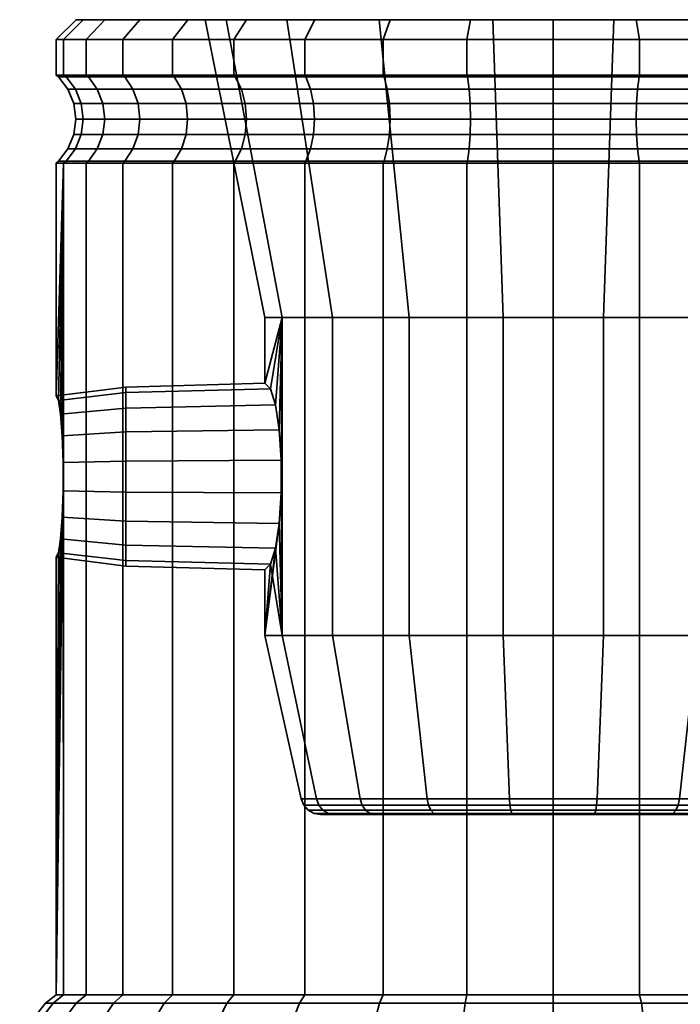
# Model space of a CAD drawing. Units: millimetres. Extents: x -300 to 300, y 53 to 653.
# Drawn here: x 148 to 181, y 603 to 653 of the extents above; entities that cross this region are included whole.
import ezdxf

# ---------------------------------------------------------------- set-up
doc = ezdxf.new("R2010")
doc.units = ezdxf.units.MM
doc.layers.add('kedersystem', color=4, linetype='Continuous', lineweight=35)

msp = doc.modelspace()

# ---------------------------------------------------------------- meshes
at = {"layer": 'kedersystem'}
mesh = msp.add_polyface(dxfattribs=at)
corners = [(150, 650.061), (150, 651.846), (150.38, 651.846, -4.341), (150.38, 650.061, -4.341), (150.38, 650.061, 4.341), (150.38, 651.846, 4.341), (151.508, 651.846, -8.551), (151.508, 650.061, -8.551), (153.349, 651.846, -12.5), (153.349, 650.061, -12.5), (153.349, 650.061, 12.5), (153.349, 651.846, 12.5), (151.508, 651.846, 8.551), (151.508, 650.061, 8.551), (150.499, 649.968, -4.32), (150.121, 649.968), (151.622, 649.968, -8.509), (153.454, 649.968, -12.439), (151.622, 649.968, 8.509), (153.454, 649.968, 12.439), (150.499, 649.968, 4.32), (154.219, 652.846, 11.998), (152.451, 652.846, 8.207), (151.368, 652.846, 4.167), (151.004, 652.846), (151.368, 652.846, -4.167), (152.451, 652.846, -8.207), (154.219, 652.846, -11.998), (150.969, 649.346, -4.237), (150.598, 649.346), (151.264, 648.623, -4.185), (150.898, 648.623), (151.365, 647.846, -4.168), (151, 647.846), (151.264, 647.07, -4.185), (150.898, 647.07), (150.969, 646.346, -4.237), (150.598, 646.346), (152.07, 649.346, -8.346), (152.351, 648.623, -8.243), (152.447, 647.846, -8.208), (152.351, 647.07, -8.243), (152.07, 646.346, -8.346), (153.867, 649.346, -12.201), (154.127, 648.623, -12.051), (153.867, 646.346, -12.201), (153.454, 645.725, -12.439), (151.622, 645.725, -8.509), (152.07, 649.346, 8.346), (153.867, 649.346, 12.201), (152.351, 648.623, 8.243), (154.127, 648.623, 12.051), (153.867, 646.346, 12.201), (152.07, 646.346, 8.346), (151.622, 645.725, 8.509), (153.454, 645.725, 12.439), (150.969, 649.346, 4.237), (151.264, 648.623, 4.185), (151.365, 647.846, 4.168), (152.447, 647.846, 8.208), (151.264, 647.07, 4.185), (152.351, 647.07, 8.243), (150.969, 646.346, 4.237), (150.499, 645.725, 4.32), (150.121, 645.725)]
mesh.append_faces([[corners[k] for k in face] for face in [(0, 1, 2, 3), (4, 5, 1, 0), (3, 2, 6, 7), (7, 6, 8, 9), (10, 11, 12, 13), (13, 12, 5, 4), (3, 14, 15, 0), (7, 16, 14, 3), (9, 17, 16, 7), (13, 18, 19, 10), (4, 20, 18, 13), (0, 15, 20, 4), (21, 22, 12, 11), (22, 23, 5, 12), (23, 24, 1, 5), (24, 25, 2, 1), (25, 26, 6, 2), (26, 27, 8, 6), (15, 14, 28, 29), (29, 28, 30, 31), (31, 30, 32, 33), (33, 32, 34, 35), (35, 34, 36, 37), (14, 16, 38, 28), (28, 38, 39, 30), (30, 39, 40, 32), (32, 40, 41, 34), (34, 41, 42, 36), (16, 17, 43, 38), (38, 43, 44, 39), (42, 45, 46, 47), (19, 18, 48, 49), (49, 48, 50, 51), (52, 53, 54, 55), (18, 20, 56, 48), (48, 56, 57, 50), (50, 57, 58, 59), (59, 58, 60, 61), (61, 60, 62, 53), (53, 62, 63, 54), (20, 15, 29, 56), (56, 29, 31, 57), (57, 31, 33, 58), (58, 33, 35, 60), (60, 35, 37, 62), (62, 37, 64, 63)]])
mesh = msp.add_polyface(dxfattribs=at)
corners = [(153.349, 650.061, -12.5), (153.349, 651.846, -12.5), (155.849, 651.846, -16.07), (155.849, 650.061, -16.07), (158.93, 651.846, -19.151), (158.93, 650.061, -19.151), (158.93, 650.061, 19.151), (158.93, 651.846, 19.151), (155.849, 651.846, 16.07), (155.849, 650.061, 16.07), (153.349, 651.846, 12.5), (153.349, 650.061, 12.5), (155.942, 649.968, -15.992), (153.454, 649.968, -12.439), (159.008, 649.968, -19.058), (155.942, 649.968, 15.992), (159.008, 649.968, 19.058), (153.454, 649.968, 12.439), (151.368, 652.846, -4.167), (151.004, 652.846), (157.504, 652.846), (151.368, 652.846, 4.167), (158.559, 652.846, 5.984), (152.451, 652.846, 8.207), (161.597, 652.846, 11.246), (154.219, 652.846, 11.998), (161.597, 652.846, -11.246), (154.219, 652.846, -11.998), (152.451, 652.846, -8.207), (158.559, 652.846, -5.984), (159.576, 652.846, 18.382), (156.618, 652.846, 15.424), (156.618, 652.846, -15.424), (159.576, 652.846, -18.382), (152.351, 648.623, -8.243), (154.127, 648.623, -12.051), (154.215, 647.846, -12), (152.447, 647.846, -8.208), (154.127, 647.07, -12.051), (152.351, 647.07, -8.243), (153.867, 646.346, -12.201), (152.07, 646.346, -8.346), (156.307, 649.346, -15.685), (153.867, 649.346, -12.201), (156.537, 648.623, -15.493), (156.615, 647.846, -15.427), (156.537, 647.07, -15.493), (156.307, 646.346, -15.685), (159.315, 649.346, -18.693), (159.507, 648.623, -18.463), (159.315, 646.346, -18.693), (159.008, 645.725, -19.058), (155.942, 645.725, -15.992), (156.307, 649.346, 15.685), (159.315, 649.346, 18.693), (156.537, 648.623, 15.493), (159.507, 648.623, 18.463), (159.507, 647.07, 18.463), (156.537, 647.07, 15.493), (156.307, 646.346, 15.685), (159.315, 646.346, 18.693), (155.942, 645.725, 15.992), (159.008, 645.725, 19.058), (153.867, 649.346, 12.201), (154.127, 648.623, 12.051), (154.215, 647.846, 12), (156.615, 647.846, 15.427), (154.127, 647.07, 12.051), (153.867, 646.346, 12.201), (153.454, 645.725, 12.439), (152.351, 648.623, 8.243), (152.447, 647.846, 8.208), (152.351, 647.07, 8.243), (152.07, 646.346, 8.346)]
mesh.append_faces([[corners[k] for k in face] for face in [(0, 1, 2, 3), (3, 2, 4, 5), (6, 7, 8, 9), (9, 8, 10, 11), (3, 12, 13, 0), (5, 14, 12, 3), (9, 15, 16, 6), (11, 17, 15, 9), (30, 31, 8, 7), (31, 25, 10, 8), (27, 32, 2, 1), (32, 33, 4, 2), (34, 35, 36, 37), (37, 36, 38, 39), (39, 38, 40, 41), (13, 12, 42, 43), (43, 42, 44, 35), (35, 44, 45, 36), (36, 45, 46, 38), (38, 46, 47, 40), (12, 14, 48, 42), (42, 48, 49, 44), (47, 50, 51, 52), (16, 15, 53, 54), (54, 53, 55, 56), (57, 58, 59, 60), (60, 59, 61, 62), (15, 17, 63, 53), (53, 63, 64, 55), (55, 64, 65, 66), (66, 65, 67, 58), (58, 67, 68, 59), (59, 68, 69, 61), (64, 70, 71, 65), (65, 71, 72, 67), (67, 72, 73, 68)]])
mesh.append_faces([[corners[k] for k in face] for face in [(20, 21, 22), (22, 23, 24), (26, 28, 29), (29, 18, 20)]], dxfattribs={"vtx0": -1, "vtx1": -1})
mesh.append_faces([[corners[k] for k in face] for face in [(20, 19, 21), (22, 21, 23), (24, 23, 25), (26, 27, 28), (29, 28, 18)]], dxfattribs={"vtx0": -1, "vtx2": -1})
mesh.append_faces([[corners[k] for k in face] for face in [(18, 19, 20)]], dxfattribs={"vtx1": -1, "vtx2": -1})
mesh = msp.add_polyface(dxfattribs=at)
corners = [(155.942, 645.725, -15.992), (159.008, 645.725, -19.058), (158.93, 645.632, -19.151), (155.849, 645.632, -16.07), (162.561, 645.725, -21.546), (162.5, 645.632, -21.651), (166.491, 645.725, -23.378), (166.449, 645.632, -23.492), (170.68, 645.725, -24.501), (170.659, 645.632, -24.62), (175, 645.725, -24.879), (175, 645.632, -25), (175, 645.725, 24.879), (170.68, 645.725, 24.501), (170.659, 645.632, 24.62), (175, 645.632, 25), (166.491, 645.725, 23.378), (166.449, 645.632, 23.492), (162.561, 645.725, 21.546), (162.5, 645.632, 21.651), (159.008, 645.725, 19.058), (158.93, 645.632, 19.151), (155.942, 645.725, 15.992), (155.849, 645.632, 16.07), (161.318, 629.048, -4.642), (153.5, 629.085, -4.432), (153.5, 627.616, -3.897), (161.219, 627.511, -4.079), (161.318, 630.685, -4.642), (153.5, 630.648, -4.432), (161.219, 632.222, -4.079), (153.5, 632.116, -3.897), (161.318, 630.685, 4.642), (153.5, 630.648, 4.432), (153.5, 632.116, 3.897), (161.219, 632.222, 4.079), (161.318, 629.048, 4.642), (153.5, 629.085, 4.432), (161.374, 637.866, -4.959), (160.5, 637.866), (160.5, 634.557), (160.783, 634.282, -1.607), (161.033, 633.471, -3.025), (161.374, 621.866, -4.959), (161.374, 621.866, 4.959), (161.374, 637.866, 4.959), (161.033, 633.471, 3.025), (160.783, 634.282, 1.607), (158.559, 652.846, -5.984), (157.504, 652.846), (163.892, 637.866, -9.32), (161.597, 652.846, -11.246), (167.75, 637.866, -12.557), (166.252, 652.846, -15.152), (172.482, 637.866, -14.28), (171.962, 652.846, -17.23), (177.518, 637.866, 14.28), (172.482, 637.866, 14.28), (171.962, 652.846, 17.23), (178.038, 652.846, 17.23), (167.75, 637.866, 12.557), (166.252, 652.846, 15.152), (163.892, 637.866, 9.32), (161.597, 652.846, 11.246), (158.559, 652.846, 5.984), (163.892, 621.866, -9.32), (167.75, 621.866, -12.557), (172.482, 621.866, -14.28), (177.518, 621.866, 14.28), (172.482, 621.866, 14.28), (167.75, 621.866, 12.557), (163.892, 621.866, 9.32), (159.315, 646.346, -18.693), (162.799, 646.346, -21.133), (166.654, 646.346, -22.93)]
mesh.append_faces([[corners[k] for k in face] for face in [(0, 1, 2, 3), (1, 4, 5, 2), (4, 6, 7, 5), (6, 8, 9, 7), (8, 10, 11, 9), (12, 13, 14, 15), (13, 16, 17, 14), (16, 18, 19, 17), (18, 20, 21, 19), (20, 22, 23, 21), (24, 25, 26, 27), (28, 29, 25, 24), (30, 31, 29, 28), (32, 33, 34, 35), (36, 37, 33, 32), (39, 38, 48, 49), (38, 50, 51, 48), (50, 52, 53, 51), (52, 54, 55, 53), (56, 57, 58, 59), (57, 60, 61, 58), (60, 62, 63, 61), (62, 45, 64, 63), (45, 39, 49, 64), (43, 65, 50, 38), (65, 66, 52, 50), (66, 67, 54, 52), (68, 69, 57, 56), (69, 70, 60, 57), (70, 71, 62, 60), (71, 44, 45, 62), (72, 73, 4, 1), (73, 74, 6, 4)]])
mesh.append_faces([[corners[k] for k in face] for face in [(45, 40, 39)]], dxfattribs={"vtx0": -1})
mesh.append_faces([[corners[k] for k in face] for face in [(38, 24, 43), (44, 32, 45)]], dxfattribs={"vtx0": -1, "vtx1": -1})
mesh.append_faces([[corners[k] for k in face] for face in [(38, 40, 41), (38, 41, 42), (38, 42, 30), (38, 30, 28), (38, 28, 24), (44, 36, 32), (45, 32, 35), (45, 35, 46), (45, 46, 47), (45, 47, 40)]], dxfattribs={"vtx0": -1, "vtx2": -1})
mesh.append_faces([[corners[k] for k in face] for face in [(38, 39, 40)]], dxfattribs={"vtx2": -1})
mesh = msp.add_polyface(dxfattribs=at)
corners = [(158.93, 650.061, -19.151), (158.93, 651.846, -19.151), (162.5, 651.846, -21.651), (162.5, 650.061, -21.651), (166.449, 651.846, -23.492), (166.449, 650.061, -23.492), (166.449, 650.061, 23.492), (166.449, 651.846, 23.492), (162.5, 651.846, 21.651), (162.5, 650.061, 21.651), (158.93, 651.846, 19.151), (158.93, 650.061, 19.151), (162.561, 649.968, -21.546), (159.008, 649.968, -19.058), (166.491, 649.968, -23.378), (162.561, 649.968, 21.546), (166.491, 649.968, 23.378), (159.008, 649.968, 19.058), (161.597, 652.846, 11.246), (154.219, 652.846, 11.998), (166.252, 652.846, 15.152), (156.618, 652.846, 15.424), (171.962, 652.846, 17.23), (159.576, 652.846, 18.382), (166.252, 652.846, -15.152), (156.618, 652.846, -15.424), (154.219, 652.846, -11.998), (161.597, 652.846, -11.246), (171.962, 652.846, -17.23), (159.576, 652.846, -18.382), (166.793, 652.846, 22.549), (163.002, 652.846, 20.781), (163.002, 652.846, -20.781), (166.793, 652.846, -22.549), (156.537, 648.623, -15.493), (159.507, 648.623, -18.463), (159.573, 647.846, -18.385), (156.615, 647.846, -15.427), (159.507, 647.07, -18.463), (156.537, 647.07, -15.493), (159.315, 646.346, -18.693), (156.307, 646.346, -15.685), (162.799, 649.346, -21.133), (159.315, 649.346, -18.693), (162.949, 648.623, -20.873), (163, 647.846, -20.785), (162.949, 647.07, -20.873), (162.799, 646.346, -21.133), (166.654, 649.346, -22.93), (166.757, 648.623, -22.649), (166.792, 647.846, -22.553), (166.757, 647.07, -22.649), (166.654, 646.346, -22.93), (162.799, 649.346, 21.133), (166.654, 649.346, 22.93), (162.949, 648.623, 20.873), (166.757, 648.623, 22.649), (163, 647.846, 20.785), (166.792, 647.846, 22.553), (162.949, 647.07, 20.873), (166.757, 647.07, 22.649), (162.799, 646.346, 21.133), (166.654, 646.346, 22.93), (162.561, 645.725, 21.546), (166.491, 645.725, 23.378), (159.315, 649.346, 18.693), (159.507, 648.623, 18.463), (159.573, 647.846, 18.385), (159.507, 647.07, 18.463), (159.315, 646.346, 18.693), (159.008, 645.725, 19.058), (156.537, 648.623, 15.493), (156.615, 647.846, 15.427), (156.537, 647.07, 15.493)]
mesh.append_faces([[corners[k] for k in face] for face in [(0, 1, 2, 3), (3, 2, 4, 5), (6, 7, 8, 9), (9, 8, 10, 11), (3, 12, 13, 0), (5, 14, 12, 3), (9, 15, 16, 6), (11, 17, 15, 9), (30, 31, 8, 7), (31, 23, 10, 8), (29, 32, 2, 1), (32, 33, 4, 2), (34, 35, 36, 37), (37, 36, 38, 39), (39, 38, 40, 41), (13, 12, 42, 43), (43, 42, 44, 35), (35, 44, 45, 36), (36, 45, 46, 38), (38, 46, 47, 40), (12, 14, 48, 42), (42, 48, 49, 44), (44, 49, 50, 45), (45, 50, 51, 46), (46, 51, 52, 47), (16, 15, 53, 54), (54, 53, 55, 56), (56, 55, 57, 58), (58, 57, 59, 60), (60, 59, 61, 62), (62, 61, 63, 64), (15, 17, 65, 53), (53, 65, 66, 55), (55, 66, 67, 57), (57, 67, 68, 59), (59, 68, 69, 61), (61, 69, 70, 63), (66, 71, 72, 67), (67, 72, 73, 68)]])
mesh.append_faces([[corners[k] for k in face] for face in [(18, 19, 20), (20, 21, 22), (24, 26, 27)]], dxfattribs={"vtx0": -1, "vtx1": -1})
mesh.append_faces([[corners[k] for k in face] for face in [(20, 19, 21), (22, 21, 23), (24, 25, 26), (28, 29, 25)]], dxfattribs={"vtx0": -1, "vtx2": -1})
mesh = msp.add_polyface(dxfattribs=at)
corners = [(166.449, 650.061, -23.492), (166.449, 651.846, -23.492), (170.659, 651.846, -24.62), (170.659, 650.061, -24.62), (175, 651.846, -25), (175, 650.061, -25), (175, 650.061, 25), (175, 651.846, 25), (170.659, 651.846, 24.62), (170.659, 650.061, 24.62), (166.449, 651.846, 23.492), (166.449, 650.061, 23.492), (170.68, 649.968, -24.501), (166.491, 649.968, -23.378), (175, 649.968, -24.879), (170.68, 649.968, 24.501), (175, 649.968, 24.879), (166.491, 649.968, 23.378), (175, 652.846, 23.996), (179.167, 652.846, 23.632), (170.833, 652.846, 23.632), (183.207, 652.846, 22.549), (166.793, 652.846, 22.549), (186.998, 652.846, 20.781), (163.002, 652.846, 20.781), (190.424, 652.846, 18.382), (159.576, 652.846, 18.382), (178.038, 652.846, 17.23), (171.962, 652.846, 17.23), (159.576, 652.846, -18.382), (171.962, 652.846, -17.23), (190.424, 652.846, -18.382), (156.618, 652.846, -15.424), (166.252, 652.846, -15.152), (175, 652.846, -23.996), (170.833, 652.846, -23.632), (179.167, 652.846, -23.632), (166.793, 652.846, -22.549), (183.207, 652.846, -22.549), (163.002, 652.846, -20.781), (186.998, 652.846, -20.781), (170.763, 649.346, -24.031), (166.654, 649.346, -22.93), (170.815, 648.623, -23.736), (166.757, 648.623, -22.649), (170.832, 647.846, -23.635), (166.792, 647.846, -22.553), (170.815, 647.07, -23.736), (166.757, 647.07, -22.649), (170.763, 646.346, -24.031), (166.654, 646.346, -22.93), (170.68, 645.725, -24.501), (166.491, 645.725, -23.378), (175, 649.346, -24.402), (175, 648.623, -24.102), (175, 647.846, -24), (175, 647.07, -24.102), (175, 646.346, -24.402), (175, 645.725, -24.879), (170.763, 649.346, 24.031), (175, 649.346, 24.402), (170.815, 648.623, 23.736), (175, 648.623, 24.102), (170.832, 647.846, 23.635), (175, 647.846, 24), (170.815, 647.07, 23.736), (175, 647.07, 24.102), (170.763, 646.346, 24.031), (175, 646.346, 24.402), (170.68, 645.725, 24.501), (175, 645.725, 24.879), (166.654, 649.346, 22.93), (166.757, 648.623, 22.649), (166.792, 647.846, 22.553), (166.757, 647.07, 22.649), (166.654, 646.346, 22.93), (166.491, 645.725, 23.378)]
mesh.append_faces([[corners[k] for k in face] for face in [(0, 1, 2, 3), (3, 2, 4, 5), (6, 7, 8, 9), (9, 8, 10, 11), (3, 12, 13, 0), (5, 14, 12, 3), (9, 15, 16, 6), (11, 17, 15, 9), (18, 20, 8, 7), (20, 22, 10, 8), (37, 35, 2, 1), (35, 34, 4, 2), (13, 12, 41, 42), (42, 41, 43, 44), (44, 43, 45, 46), (46, 45, 47, 48), (48, 47, 49, 50), (50, 49, 51, 52), (12, 14, 53, 41), (41, 53, 54, 43), (43, 54, 55, 45), (45, 55, 56, 47), (47, 56, 57, 49), (49, 57, 58, 51), (16, 15, 59, 60), (60, 59, 61, 62), (62, 61, 63, 64), (64, 63, 65, 66), (66, 65, 67, 68), (68, 67, 69, 70), (15, 17, 71, 59), (59, 71, 72, 61), (61, 72, 73, 63), (63, 73, 74, 65), (65, 74, 75, 67), (67, 75, 76, 69)]])
mesh.append_faces([[corners[k] for k in face] for face in [(20, 21, 22), (22, 23, 24), (24, 25, 26), (30, 32, 33)]], dxfattribs={"vtx0": -1, "vtx1": -1})
mesh.append_faces([[corners[k] for k in face] for face in [(29, 30, 31)]], dxfattribs={"vtx0": -1, "vtx1": -1, "vtx2": -1})
mesh.append_faces([[corners[k] for k in face] for face in [(26, 27, 28), (36, 35, 37), (38, 37, 39), (40, 39, 29)]], dxfattribs={"vtx0": -1, "vtx2": -1})
mesh.append_faces([[corners[k] for k in face] for face in [(18, 19, 20), (34, 35, 36)]], dxfattribs={"vtx1": -1})
mesh = msp.add_polyface(dxfattribs=at)
corners = [(175, 650.061, -25), (175, 651.846, -25), (179.341, 651.846, -24.62), (179.341, 650.061, -24.62), (183.551, 651.846, -23.492), (183.551, 650.061, -23.492), (183.551, 650.061, 23.492), (183.551, 651.846, 23.492), (179.341, 651.846, 24.62), (179.341, 650.061, 24.62), (175, 651.846, 25), (175, 650.061, 25), (179.32, 649.968, -24.501), (175, 649.968, -24.879), (183.509, 649.968, -23.378), (179.32, 649.968, 24.501), (183.509, 649.968, 23.378), (175, 649.968, 24.879), (170.833, 652.846, 23.632), (179.167, 652.846, 23.632), (183.207, 652.846, 22.549), (166.793, 652.846, 22.549), (186.998, 652.846, 20.781), (163.002, 652.846, 20.781), (190.424, 652.846, 18.382), (159.576, 652.846, 18.382), (178.038, 652.846, 17.23), (193.382, 652.846, 15.424), (183.748, 652.846, 15.152), (190.424, 652.846, -18.382), (171.962, 652.846, -17.23), (178.038, 652.846, -17.23), (193.382, 652.846, -15.424), (183.748, 652.846, -15.152), (179.167, 652.846, -23.632), (166.793, 652.846, -22.549), (183.207, 652.846, -22.549), (163.002, 652.846, -20.781), (186.998, 652.846, -20.781), (159.576, 652.846, -18.382), (175, 652.846, 23.996), (175, 652.846, -23.996), (179.237, 649.346, -24.031), (175, 649.346, -24.402), (179.185, 648.623, -23.736), (175, 648.623, -24.102), (179.168, 647.846, -23.635), (175, 647.846, -24), (179.185, 647.07, -23.736), (175, 647.07, -24.102), (179.237, 646.346, -24.031), (175, 646.346, -24.402), (183.346, 649.346, -22.93), (183.243, 648.623, -22.649), (183.208, 647.846, -22.553), (183.243, 647.07, -22.649), (183.346, 646.346, -22.93), (187.051, 648.623, 20.873), (183.243, 648.623, 22.649), (183.208, 647.846, 22.553), (187, 647.846, 20.785), (183.243, 647.07, 22.649), (187.051, 647.07, 20.873), (179.237, 649.346, 24.031), (183.346, 649.346, 22.93), (179.185, 648.623, 23.736), (179.168, 647.846, 23.635), (179.185, 647.07, 23.736), (179.237, 646.346, 24.031), (183.346, 646.346, 22.93), (179.32, 645.725, 24.501), (183.509, 645.725, 23.378), (175, 649.346, 24.402), (175, 648.623, 24.102), (175, 647.846, 24), (175, 647.07, 24.102), (175, 646.346, 24.402), (175, 645.725, 24.879)]
mesh.append_faces([[corners[k] for k in face] for face in [(0, 1, 2, 3), (3, 2, 4, 5), (6, 7, 8, 9), (9, 8, 10, 11), (3, 12, 13, 0), (5, 14, 12, 3), (9, 15, 16, 6), (11, 17, 15, 9), (20, 19, 8, 7), (19, 40, 10, 8), (41, 34, 2, 1), (34, 36, 4, 2), (13, 12, 42, 43), (43, 42, 44, 45), (45, 44, 46, 47), (47, 46, 48, 49), (49, 48, 50, 51), (12, 14, 52, 42), (42, 52, 53, 44), (44, 53, 54, 46), (46, 54, 55, 48), (48, 55, 56, 50), (57, 58, 59, 60), (60, 59, 61, 62), (16, 15, 63, 64), (64, 63, 65, 58), (58, 65, 66, 59), (59, 66, 67, 61), (61, 67, 68, 69), (69, 68, 70, 71), (15, 17, 72, 63), (63, 72, 73, 65), (65, 73, 74, 66), (66, 74, 75, 67), (67, 75, 76, 68), (68, 76, 77, 70)]])
mesh.append_faces([[corners[k] for k in face] for face in [(34, 35, 36), (36, 37, 38), (38, 39, 29)]], dxfattribs={"vtx0": -1, "vtx1": -1})
mesh.append_faces([[corners[k] for k in face] for face in [(25, 24, 26)]], dxfattribs={"vtx0": -1, "vtx1": -1, "vtx2": -1})
mesh.append_faces([[corners[k] for k in face] for face in [(18, 19, 20), (21, 20, 22), (23, 22, 24), (27, 28, 26), (29, 30, 31), (32, 31, 33)]], dxfattribs={"vtx0": -1, "vtx2": -1})
mesh = msp.add_polyface(dxfattribs=at)
corners = [(175, 645.725, -24.879), (179.32, 645.725, -24.501), (179.341, 645.632, -24.62), (175, 645.632, -25), (183.509, 645.725, -23.378), (183.551, 645.632, -23.492), (187.439, 645.725, -21.546), (187.5, 645.632, -21.651), (190.992, 645.725, -19.058), (191.07, 645.632, -19.151), (190.992, 645.725, 19.058), (187.439, 645.725, 21.546), (187.5, 645.632, 21.651), (191.07, 645.632, 19.151), (183.509, 645.725, 23.378), (183.551, 645.632, 23.492), (179.32, 645.725, 24.501), (179.341, 645.632, 24.62), (175, 645.725, 24.879), (175, 645.632, 25), (186.108, 621.866, -9.32), (188.389, 630.813, -5.369), (188.626, 631.956, -4.959), (188.626, 637.866, -4.959), (186.108, 637.866, -9.32), (188.666, 632.596, -4.728), (188.881, 634.053, -3.513), (189.17, 635.009, -1.872), (189.5, 635.348), (189.5, 637.866), (188.626, 637.866, 4.959), (189.17, 635.009, 1.872), (188.881, 634.053, 3.513), (188.666, 632.596, 4.728), (188.626, 631.956, 4.959), (186.108, 637.866, 9.32), (188.389, 630.813, 5.369), (188.389, 628.92, 5.369), (188.626, 627.776, 4.959), (186.108, 621.866, 9.32), (199.267, 628.868, -5.661), (188.389, 628.92, -5.369), (188.626, 627.776, -4.959), (199.267, 630.864, 5.661), (199.448, 626.99, 4.982), (172.482, 637.866, -14.28), (177.518, 637.866, -14.28), (178.038, 652.846, -17.23), (171.962, 652.846, -17.23), (182.25, 637.866, -12.557), (183.748, 652.846, -15.152), (188.403, 652.846, -11.246), (191.441, 652.846, -5.984), (192.496, 652.846), (191.441, 652.846, 5.984), (188.403, 652.846, 11.246), (182.25, 637.866, 12.557), (183.748, 652.846, 15.152), (177.518, 637.866, 14.28), (178.038, 652.846, 17.23), (172.482, 621.866, -14.28), (177.518, 621.866, -14.28), (182.25, 621.866, -12.557), (182.25, 621.866, 12.557), (177.518, 621.866, 14.28), (175, 646.346, -24.402), (179.237, 646.346, -24.031), (183.346, 646.346, -22.93), (187.201, 646.346, -21.133), (190.685, 646.346, -18.693)]
mesh.append_faces([[corners[k] for k in face] for face in [(0, 1, 2, 3), (1, 4, 5, 2), (4, 6, 7, 5), (6, 8, 9, 7), (10, 11, 12, 13), (11, 14, 15, 12), (14, 16, 17, 15), (16, 18, 19, 17), (45, 46, 47, 48), (46, 49, 50, 47), (49, 24, 51, 50), (24, 23, 52, 51), (23, 29, 53, 52), (29, 30, 54, 53), (30, 35, 55, 54), (35, 56, 57, 55), (56, 58, 59, 57), (60, 61, 46, 45), (61, 62, 49, 46), (62, 20, 24, 49), (39, 63, 56, 35), (63, 64, 58, 56), (65, 66, 1, 0), (66, 67, 4, 1), (68, 69, 8, 6)]])
mesh.append_faces([[corners[k] for k in face] for face in [(20, 23, 24), (23, 28, 29), (30, 33, 34), (31, 29, 28)]], dxfattribs={"vtx0": -1})
mesh.append_faces([[corners[k] for k in face] for face in [(35, 38, 39)]], dxfattribs={"vtx0": -1, "vtx1": -1})
mesh.append_faces([[corners[k] for k in face] for face in [(20, 21, 22), (20, 22, 23), (23, 25, 26), (23, 26, 27), (23, 27, 28), (30, 31, 32), (30, 32, 33), (35, 34, 36), (35, 36, 37), (35, 37, 38), (44, 38, 37)]], dxfattribs={"vtx0": -1, "vtx2": -1})
mesh.append_faces([[corners[k] for k in face] for face in [(30, 29, 31)]], dxfattribs={"vtx1": -1, "vtx2": -1})
mesh.append_faces([[corners[k] for k in face] for face in [(23, 22, 25), (35, 30, 34), (40, 41, 42), (43, 36, 34)]], dxfattribs={"vtx2": -1})
mesh = msp.add_polyface(dxfattribs=at)
corners = [(183.551, 650.061, -23.492), (183.551, 651.846, -23.492), (187.5, 651.846, -21.651), (187.5, 650.061, -21.651), (191.07, 651.846, -19.151), (191.07, 650.061, -19.151), (191.07, 650.061, 19.151), (191.07, 651.846, 19.151), (187.5, 651.846, 21.651), (187.5, 650.061, 21.651), (183.551, 651.846, 23.492), (183.551, 650.061, 23.492), (187.439, 649.968, -21.546), (183.509, 649.968, -23.378), (190.992, 649.968, -19.058), (187.439, 649.968, 21.546), (190.992, 649.968, 19.058), (183.509, 649.968, 23.378), (195.781, 652.846, 11.998), (188.403, 652.846, 11.246), (183.748, 652.846, 15.152), (193.382, 652.846, 15.424), (178.038, 652.846, 17.23), (190.424, 652.846, 18.382), (190.424, 652.846, -18.382), (178.038, 652.846, -17.23), (193.382, 652.846, -15.424), (183.748, 652.846, -15.152), (195.781, 652.846, -11.998), (188.403, 652.846, -11.246), (186.998, 652.846, 20.781), (183.207, 652.846, 22.549), (183.207, 652.846, -22.549), (186.998, 652.846, -20.781), (187.201, 649.346, -21.133), (183.346, 649.346, -22.93), (187.051, 648.623, -20.873), (183.243, 648.623, -22.649), (187, 647.846, -20.785), (183.208, 647.846, -22.553), (187.051, 647.07, -20.873), (183.243, 647.07, -22.649), (187.201, 646.346, -21.133), (183.346, 646.346, -22.93), (187.439, 645.725, -21.546), (183.509, 645.725, -23.378), (190.685, 649.346, -18.693), (190.493, 648.623, -18.463), (190.427, 647.846, -18.385), (190.493, 647.07, -18.463), (190.685, 646.346, -18.693), (193.693, 649.346, -15.685), (193.463, 648.623, -15.493), (193.385, 647.846, -15.427), (193.463, 647.07, -15.493), (193.693, 649.346, 15.685), (190.685, 649.346, 18.693), (190.493, 648.623, 18.463), (193.463, 648.623, 15.493), (190.427, 647.846, 18.385), (193.385, 647.846, 15.427), (190.493, 647.07, 18.463), (193.463, 647.07, 15.493), (190.685, 646.346, 18.693), (193.693, 646.346, 15.685), (187.201, 649.346, 21.133), (187.051, 648.623, 20.873), (187, 647.846, 20.785), (187.051, 647.07, 20.873), (187.201, 646.346, 21.133), (187.439, 645.725, 21.546), (190.992, 645.725, 19.058), (183.346, 649.346, 22.93), (183.243, 648.623, 22.649), (183.243, 647.07, 22.649), (183.346, 646.346, 22.93), (183.509, 645.725, 23.378)]
mesh.append_faces([[corners[k] for k in face] for face in [(0, 1, 2, 3), (3, 2, 4, 5), (6, 7, 8, 9), (9, 8, 10, 11), (3, 12, 13, 0), (5, 14, 12, 3), (9, 15, 16, 6), (11, 17, 15, 9), (23, 30, 8, 7), (30, 31, 10, 8), (32, 33, 2, 1), (33, 24, 4, 2), (13, 12, 34, 35), (35, 34, 36, 37), (37, 36, 38, 39), (39, 38, 40, 41), (41, 40, 42, 43), (43, 42, 44, 45), (12, 14, 46, 34), (34, 46, 47, 36), (36, 47, 48, 38), (38, 48, 49, 40), (40, 49, 50, 42), (46, 51, 52, 47), (47, 52, 53, 48), (48, 53, 54, 49), (55, 56, 57, 58), (58, 57, 59, 60), (60, 59, 61, 62), (62, 61, 63, 64), (16, 15, 65, 56), (56, 65, 66, 57), (57, 66, 67, 59), (59, 67, 68, 61), (61, 68, 69, 63), (63, 69, 70, 71), (15, 17, 72, 65), (65, 72, 73, 66), (68, 74, 75, 69), (69, 75, 76, 70)]])
mesh.append_faces([[corners[k] for k in face] for face in [(18, 20, 21), (21, 22, 23), (24, 25, 26), (26, 27, 28)]], dxfattribs={"vtx0": -1, "vtx1": -1})
mesh.append_faces([[corners[k] for k in face] for face in [(18, 19, 20), (28, 27, 29)]], dxfattribs={"vtx0": -1, "vtx2": -1})
mesh = msp.add_polyface(dxfattribs=at)
corners = [(150.38, 645.632, -4.341), (150.354, 629.153, -4.044), (150.354, 630.579, -4.044), (150.311, 631.917, -3.552), (150.23, 633, -2.63), (150.122, 633.698, -1.395), (150, 633.929), (150, 645.632), (150.38, 645.632, 4.341), (150.122, 633.698, 1.395), (150.23, 633, 2.63), (150.311, 631.917, 3.552), (150.354, 630.579, 4.044), (150.354, 629.153, 4.044), (150.121, 645.725), (150.499, 645.725, -4.32), (151.622, 645.725, -8.509), (151.508, 645.632, -8.551), (153.454, 645.725, -12.439), (153.349, 645.632, -12.5), (155.942, 645.725, -15.992), (155.849, 645.632, -16.07), (155.942, 645.725, 15.992), (153.454, 645.725, 12.439), (153.349, 645.632, 12.5), (155.849, 645.632, 16.07), (151.622, 645.725, 8.509), (151.508, 645.632, 8.551), (150.499, 645.725, 4.32), (161.219, 627.511, -4.079), (153.5, 627.616, -3.897), (153.5, 626.419, -2.893), (161.033, 626.262, -3.025), (161.033, 633.471, -3.025), (153.5, 633.313, -2.893), (153.5, 632.116, -3.897), (161.219, 632.222, -4.079), (160.783, 634.282, -1.607), (153.5, 634.095, -1.539), (160.5, 634.557), (153.5, 634.366), (160.783, 634.282, 1.607), (153.5, 634.095, 1.539), (161.033, 633.471, 3.025), (153.5, 633.313, 2.893), (161.219, 632.222, 4.079), (153.5, 632.116, 3.897), (161.219, 627.511, 4.079), (153.5, 627.616, 3.897), (153.5, 629.085, 4.432), (161.318, 629.048, 4.642), (161.033, 626.262, 3.025), (153.5, 626.419, 2.893), (150.311, 627.816, -3.552), (150.23, 626.732, -2.63), (153.5, 629.085, -4.432), (153.5, 630.648, -4.432), (153.5, 630.648, 4.432), (150.311, 627.816, 3.552), (150.23, 626.732, 2.63), (150.598, 646.346), (150.969, 646.346, -4.237), (152.07, 646.346, -8.346), (153.867, 646.346, -12.201), (156.307, 646.346, -15.685)]
mesh.append_faces([[corners[k] for k in face] for face in [(14, 15, 0, 7), (15, 16, 17, 0), (16, 18, 19, 17), (18, 20, 21, 19), (22, 23, 24, 25), (23, 26, 27, 24), (26, 28, 8, 27), (28, 14, 7, 8), (29, 30, 31, 32), (33, 34, 35, 36), (37, 38, 34, 33), (39, 40, 38, 37), (41, 42, 40, 39), (43, 44, 42, 41), (45, 46, 44, 43), (47, 48, 49, 50), (51, 52, 48, 47), (31, 30, 53, 54), (30, 55, 1, 53), (55, 56, 2, 1), (56, 35, 3, 2), (35, 34, 4, 3), (34, 38, 5, 4), (38, 40, 6, 5), (40, 42, 9, 6), (42, 44, 10, 9), (44, 46, 11, 10), (46, 57, 12, 11), (57, 49, 13, 12), (49, 48, 58, 13), (48, 52, 59, 58), (60, 61, 15, 14), (61, 62, 16, 15), (63, 64, 20, 18)]])
mesh.append_faces([[corners[k] for k in face] for face in [(0, 6, 7)]], dxfattribs={"vtx0": -1})
mesh.append_faces([[corners[k] for k in face] for face in [(0, 1, 2), (0, 2, 3), (0, 3, 4), (0, 4, 5), (0, 5, 6), (8, 6, 9), (8, 9, 10), (8, 10, 11), (8, 11, 12), (8, 12, 13)]], dxfattribs={"vtx0": -1, "vtx2": -1})
mesh.append_faces([[corners[k] for k in face] for face in [(8, 7, 6)]], dxfattribs={"vtx2": -1})
mesh = msp.add_polyface(dxfattribs=at)
corners = [(150.38, 645.632, -4.341), (150.38, 603.793, -4.341), (150.354, 629.153, -4.044), (150, 603.793), (150, 625.804), (150.122, 626.034, -1.395), (150.23, 626.732, -2.63), (150.311, 627.816, -3.552), (150.38, 645.632, 4.341), (150.354, 629.153, 4.044), (150.38, 603.793, 4.341), (150.311, 627.816, 3.552), (150.23, 626.732, 2.63), (150.122, 626.034, 1.395), (151.508, 645.632, -8.551), (151.508, 603.793, -8.551), (153.349, 645.632, -12.5), (153.349, 603.793, -12.5), (155.849, 645.632, -16.07), (155.849, 603.793, -16.07), (158.93, 645.632, -19.151), (158.93, 603.793, -19.151), (162.5, 645.632, -21.651), (162.5, 603.793, -21.651), (162.5, 603.793, 21.651), (162.5, 645.632, 21.651), (158.93, 645.632, 19.151), (158.93, 603.793, 19.151), (155.849, 645.632, 16.07), (155.849, 603.793, 16.07), (153.349, 645.632, 12.5), (153.349, 603.793, 12.5), (151.508, 645.632, 8.551), (151.508, 603.793, 8.551), (160.783, 625.451, -1.607), (153.5, 625.638, -1.539), (153.5, 625.366), (160.5, 625.175), (161.033, 626.262, -3.025), (153.5, 626.419, -2.893), (160.783, 625.451, 1.607), (153.5, 625.638, 1.539), (153.5, 626.419, 2.893), (161.033, 626.262, 3.025), (160.5, 621.866), (161.374, 621.866, -4.959), (161.219, 627.511, -4.079), (161.318, 629.048, -4.642), (161.374, 621.866, 4.959), (161.219, 627.511, 4.079), (161.318, 629.048, 4.642), (162.326, 613.649), (163.09, 613.649, -4.335), (163.09, 613.649, 4.335), (162.453, 613.338), (163.21, 613.338, -4.291), (163.21, 613.338, 4.291), (163.42, 613.086, -4.215), (162.676, 613.086), (162.971, 612.923), (163.696, 612.923, -4.114), (163.42, 613.086, 4.215), (163.696, 612.923, 4.114)]
mesh.append_faces([[corners[k] for k in face] for face in [(1, 0, 14, 15), (15, 14, 16, 17), (17, 16, 18, 19), (19, 18, 20, 21), (21, 20, 22, 23), (24, 25, 26, 27), (27, 26, 28, 29), (29, 28, 30, 31), (31, 30, 32, 33), (33, 32, 8, 10), (34, 35, 36, 37), (38, 39, 35, 34), (40, 41, 42, 43), (37, 36, 41, 40), (36, 35, 5, 4), (35, 39, 6, 5), (42, 41, 13, 12), (41, 36, 4, 13), (51, 52, 45, 44), (53, 51, 44, 48), (52, 51, 54, 55), (51, 53, 56, 54), (57, 58, 59, 60), (55, 54, 58, 57), (58, 61, 62, 59), (54, 56, 61, 58)]])
mesh.append_faces([[corners[k] for k in face] for face in [(3, 13, 4), (44, 34, 37), (40, 44, 37)]], dxfattribs={"vtx0": -1})
mesh.append_faces([[corners[k] for k in face] for face in [(8, 9, 10), (46, 45, 47)]], dxfattribs={"vtx0": -1, "vtx1": -1})
mesh.append_faces([[corners[k] for k in face] for face in [(3, 5, 6), (3, 6, 7), (3, 7, 2), (3, 9, 11), (3, 11, 12), (3, 12, 13), (44, 46, 38), (44, 38, 34), (48, 40, 43), (48, 43, 49), (48, 49, 50)]], dxfattribs={"vtx0": -1, "vtx2": -1})
mesh.append_faces([[corners[k] for k in face] for face in [(0, 1, 2), (44, 45, 46), (48, 44, 40)]], dxfattribs={"vtx1": -1, "vtx2": -1})
mesh.append_faces([[corners[k] for k in face] for face in [(3, 4, 5)]], dxfattribs={"vtx2": -1})
mesh = msp.add_polyface(dxfattribs=at)
corners = [(162.5, 603.793, -21.651), (162.5, 645.632, -21.651), (166.449, 645.632, -23.492), (166.449, 603.793, -23.492), (170.659, 645.632, -24.62), (170.659, 603.793, -24.62), (175, 645.632, -25), (175, 603.793, -25), (175, 603.793, 25), (175, 645.632, 25), (170.659, 645.632, 24.62), (170.659, 603.793, 24.62), (166.449, 645.632, 23.492), (166.449, 603.793, 23.492), (162.5, 645.632, 21.651), (162.5, 603.793, 21.651), (163.09, 613.649, -4.335), (165.291, 613.649, -8.147), (163.892, 621.866, -9.32), (161.374, 621.866, -4.959), (168.663, 613.649, -10.976), (167.75, 621.866, -12.557), (172.799, 613.649, -12.481), (172.482, 621.866, -14.28), (177.201, 613.649, 12.481), (172.799, 613.649, 12.481), (172.482, 621.866, 14.28), (177.518, 621.866, 14.28), (168.663, 613.649, 10.976), (167.75, 621.866, 12.557), (165.291, 613.649, 8.147), (163.892, 621.866, 9.32), (163.09, 613.649, 4.335), (161.374, 621.866, 4.959), (165.785, 612.923, -7.732), (163.696, 612.923, -4.114), (164.008, 612.866, -4.001), (166.039, 612.866, -7.519), (163.21, 613.338, -4.291), (165.389, 613.338, -8.065), (162.971, 612.923), (163.302, 612.866), (163.696, 612.923, 4.114), (164.008, 612.866, 4.001), (165.785, 612.923, 7.732), (166.039, 612.866, 7.519), (165.389, 613.338, 8.065), (163.21, 613.338, 4.291), (168.985, 612.923, 10.418), (169.151, 612.866, 10.131), (168.727, 613.338, 10.866), (172.911, 612.923, 11.847), (172.969, 612.866, 11.52), (172.821, 613.338, 12.356), (177.089, 612.923, 11.847), (177.031, 612.866, 11.52), (177.179, 613.338, 12.356), (177.089, 612.923, -11.847), (172.911, 612.923, -11.847), (172.969, 612.866, -11.52), (177.031, 612.866, -11.52), (177.201, 613.649, -12.481), (172.821, 613.338, -12.356), (177.179, 613.338, -12.356), (168.985, 612.923, -10.418), (169.151, 612.866, -10.131), (168.727, 613.338, -10.866), (165.56, 613.086, -7.921), (163.42, 613.086, -4.215), (163.42, 613.086, 4.215), (165.56, 613.086, 7.921), (168.838, 613.086, 10.673), (172.86, 613.086, 12.136), (177.14, 613.086, 12.136), (177.14, 613.086, -12.136), (172.86, 613.086, -12.136), (168.838, 613.086, -10.673)]
mesh.append_faces([[corners[k] for k in face] for face in [(0, 1, 2, 3), (3, 2, 4, 5), (5, 4, 6, 7), (8, 9, 10, 11), (11, 10, 12, 13), (13, 12, 14, 15), (16, 17, 18, 19), (17, 20, 21, 18), (20, 22, 23, 21), (24, 25, 26, 27), (25, 28, 29, 26), (28, 30, 31, 29), (30, 32, 33, 31), (34, 35, 36, 37), (17, 16, 38, 39), (35, 40, 41, 36), (40, 42, 43, 41), (42, 44, 45, 43), (32, 30, 46, 47), (44, 48, 49, 45), (30, 28, 50, 46), (48, 51, 52, 49), (28, 25, 53, 50), (51, 54, 55, 52), (25, 24, 56, 53), (57, 58, 59, 60), (61, 22, 62, 63), (58, 64, 65, 59), (22, 20, 66, 62), (64, 34, 37, 65), (20, 17, 39, 66), (67, 68, 35, 34), (39, 38, 68, 67), (69, 70, 44, 42), (47, 46, 70, 69), (70, 71, 48, 44), (46, 50, 71, 70), (71, 72, 51, 48), (50, 53, 72, 71), (72, 73, 54, 51), (53, 56, 73, 72), (74, 75, 58, 57), (75, 76, 64, 58), (62, 66, 76, 75), (76, 67, 34, 64), (66, 39, 67, 76)]])
mesh = msp.add_polyface(dxfattribs=at)
corners = [(175, 603.793, -25), (175, 645.632, -25), (179.341, 645.632, -24.62), (179.341, 603.793, -24.62), (183.551, 645.632, -23.492), (183.551, 603.793, -23.492), (187.5, 645.632, -21.651), (187.5, 603.793, -21.651), (187.5, 603.793, 21.651), (187.5, 645.632, 21.651), (183.551, 645.632, 23.492), (183.551, 603.793, 23.492), (179.341, 645.632, 24.62), (179.341, 603.793, 24.62), (175, 645.632, 25), (175, 603.793, 25), (172.799, 613.649, -12.481), (177.201, 613.649, -12.481), (177.518, 621.866, -14.28), (172.482, 621.866, -14.28), (181.337, 613.649, -10.976), (182.25, 621.866, -12.557), (184.709, 613.649, -8.147), (186.108, 621.866, -9.32), (186.91, 613.649, -4.335), (188.626, 621.866, -4.959), (186.91, 613.649, 4.335), (184.709, 613.649, 8.147), (186.108, 621.866, 9.32), (188.626, 621.866, 4.959), (181.337, 613.649, 10.976), (182.25, 621.866, 12.557), (177.201, 613.649, 12.481), (177.518, 621.866, 14.28), (177.089, 612.923, 11.847), (181.015, 612.923, 10.418), (180.849, 612.866, 10.131), (177.031, 612.866, 11.52), (181.273, 613.338, 10.866), (177.179, 613.338, 12.356), (184.215, 612.923, 7.732), (183.961, 612.866, 7.519), (184.611, 613.338, 8.065), (186.304, 612.923, 4.114), (185.992, 612.866, 4.001), (186.79, 613.338, 4.291), (187.029, 612.923), (186.698, 612.866), (187.674, 613.649), (187.547, 613.338), (186.304, 612.923, -4.114), (185.992, 612.866, -4.001), (186.79, 613.338, -4.291), (184.215, 612.923, -7.732), (183.961, 612.866, -7.519), (184.611, 613.338, -8.065), (181.015, 612.923, -10.418), (180.849, 612.866, -10.131), (181.273, 613.338, -10.866), (177.089, 612.923, -11.847), (177.031, 612.866, -11.52), (177.179, 613.338, -12.356), (177.14, 613.086, 12.136), (181.162, 613.086, 10.673), (184.44, 613.086, 7.921), (186.58, 613.086, 4.215), (187.324, 613.086), (186.58, 613.086, -4.215), (184.44, 613.086, -7.921), (181.162, 613.086, -10.673), (177.14, 613.086, -12.136), (172.821, 613.338, -12.356), (172.86, 613.086, -12.136)]
mesh.append_faces([[corners[k] for k in face] for face in [(0, 1, 2, 3), (3, 2, 4, 5), (5, 4, 6, 7), (8, 9, 10, 11), (11, 10, 12, 13), (13, 12, 14, 15), (16, 17, 18, 19), (17, 20, 21, 18), (20, 22, 23, 21), (22, 24, 25, 23), (26, 27, 28, 29), (27, 30, 31, 28), (30, 32, 33, 31), (34, 35, 36, 37), (32, 30, 38, 39), (35, 40, 41, 36), (30, 27, 42, 38), (40, 43, 44, 41), (27, 26, 45, 42), (43, 46, 47, 44), (26, 48, 49, 45), (46, 50, 51, 47), (48, 24, 52, 49), (50, 53, 54, 51), (24, 22, 55, 52), (53, 56, 57, 54), (22, 20, 58, 55), (56, 59, 60, 57), (20, 17, 61, 58), (62, 63, 35, 34), (39, 38, 63, 62), (63, 64, 40, 35), (38, 42, 64, 63), (64, 65, 43, 40), (42, 45, 65, 64), (65, 66, 46, 43), (45, 49, 66, 65), (66, 67, 50, 46), (49, 52, 67, 66), (67, 68, 53, 50), (52, 55, 68, 67), (68, 69, 56, 53), (55, 58, 69, 68), (69, 70, 59, 56), (58, 61, 70, 69), (61, 71, 72, 70)]])
mesh = msp.add_polyface(dxfattribs=at)
corners = [(162.5, 603.793, 21.651), (158.93, 603.793, 19.151), (158.586, 603.382, 19.561), (162.232, 603.382, 22.114), (155.849, 603.793, 16.07), (155.439, 603.382, 16.414), (153.349, 603.793, 12.5), (152.886, 603.382, 12.768), (161.17, 602.846, 11.605), (161.464, 602.346, 11.358), (159.697, 602.346, 8.835), (159.365, 602.846, 9.027), (151.508, 603.793, 8.551), (151.004, 603.382, 8.734), (158.396, 602.346, 6.043), (158.035, 602.846, 6.175), (150.38, 603.793, 4.341), (149.852, 603.382, 4.434), (157.599, 602.346, 3.068), (157.221, 602.846, 3.135), (150, 603.793), (149.464, 603.382), (157.33, 602.346), (156.946, 602.846), (150.38, 603.793, -4.341), (149.852, 603.382, -4.434), (157.599, 602.346, -3.068), (157.221, 602.846, -3.135), (151.508, 603.793, -8.551), (151.004, 603.382, -8.734), (158.396, 602.346, -6.043), (158.035, 602.846, -6.175), (153.349, 603.793, -12.5), (152.886, 603.382, -12.768), (159.697, 602.346, -8.835), (159.365, 602.846, -9.027), (155.849, 603.793, -16.07), (155.439, 603.382, -16.414), (161.464, 602.346, -11.358), (161.17, 602.846, -11.605), (158.93, 603.793, -19.151), (158.586, 603.382, -19.561), (162.5, 603.793, -21.651), (162.232, 603.382, -22.114), (150.354, 629.153, -4.044), (150.354, 629.153, 4.044), (158.075, 602.346, 20.17), (161.835, 602.346, 22.803), (154.83, 602.346, 16.925), (152.197, 602.346, 13.165), (150.258, 602.346, 9.005), (149.07, 602.346, 4.572), (148.578, 601.14, 4.659), (149.788, 601.14, 9.176), (158.865, 601.14, 5.873), (158.09, 601.14, 2.982), (148.67, 602.346), (148.17, 601.14), (157.83, 601.14), (149.07, 602.346, -4.572), (148.578, 601.14, -4.659), (158.09, 601.14, -2.982), (150.258, 602.346, -9.005), (149.788, 601.14, -9.176), (158.865, 601.14, -5.873), (152.197, 602.346, -13.165), (151.765, 601.14, -13.415), (160.13, 601.14, -8.585), (154.83, 602.346, -16.925), (154.447, 601.14, -17.246), (158.075, 602.346, -20.17), (157.754, 601.14, -20.553), (161.835, 602.346, -22.803), (161.585, 601.14, -23.235)]
mesh.append_faces([[corners[k] for k in face] for face in [(0, 1, 2, 3), (1, 4, 5, 2), (4, 6, 7, 5), (8, 9, 10, 11), (6, 12, 13, 7), (11, 10, 14, 15), (12, 16, 17, 13), (15, 14, 18, 19), (16, 20, 21, 17), (19, 18, 22, 23), (20, 24, 25, 21), (23, 22, 26, 27), (24, 28, 29, 25), (27, 26, 30, 31), (28, 32, 33, 29), (31, 30, 34, 35), (32, 36, 37, 33), (35, 34, 38, 39), (36, 40, 41, 37), (40, 42, 43, 41), (3, 2, 46, 47), (2, 5, 48, 46), (5, 7, 49, 48), (7, 13, 50, 49), (50, 51, 52, 53), (13, 17, 51, 50), (54, 55, 18, 14), (51, 56, 57, 52), (17, 21, 56, 51), (55, 58, 22, 18), (56, 59, 60, 57), (21, 25, 59, 56), (58, 61, 26, 22), (59, 62, 63, 60), (25, 29, 62, 59), (61, 64, 30, 26), (62, 65, 66, 63), (29, 33, 65, 62), (64, 67, 34, 30), (65, 68, 69, 66), (33, 37, 68, 65), (68, 70, 71, 69), (37, 41, 70, 68), (70, 72, 73, 71), (41, 43, 72, 70)]])
mesh.append_faces([[corners[k] for k in face] for face in [(20, 44, 24)]], dxfattribs={"vtx0": -1, "vtx1": -1})
mesh.append_faces([[corners[k] for k in face] for face in [(20, 16, 45)]], dxfattribs={"vtx1": -1, "vtx2": -1})
mesh = msp.add_polyface(dxfattribs=at)
corners = [(175, 603.793, 25), (170.659, 603.793, 24.62), (170.566, 603.382, 25.148), (175, 603.382, 25.536), (166.449, 603.793, 23.492), (166.266, 603.382, 23.996), (171.865, 602.846, 17.779), (171.932, 602.346, 17.401), (168.957, 602.346, 16.604), (168.825, 602.846, 16.965), (162.5, 603.793, 21.651), (162.232, 603.382, 22.114), (166.165, 602.346, 15.303), (165.973, 602.846, 15.635), (163.642, 602.346, 13.536), (163.395, 602.846, 13.83), (161.464, 602.346, 11.358), (161.17, 602.846, 11.605), (161.17, 602.846, -11.605), (161.464, 602.346, -11.358), (163.642, 602.346, -13.536), (163.395, 602.846, -13.83), (166.165, 602.346, -15.303), (165.973, 602.846, -15.635), (162.5, 603.793, -21.651), (166.449, 603.793, -23.492), (166.266, 603.382, -23.996), (162.232, 603.382, -22.114), (168.957, 602.346, -16.604), (168.825, 602.846, -16.965), (170.659, 603.793, -24.62), (170.566, 603.382, -25.148), (171.932, 602.346, -17.401), (171.865, 602.846, -17.779), (175, 603.793, -25), (175, 603.382, -25.536), (175, 602.346, -17.67), (175, 602.846, -18.054), (159.365, 602.846, 9.027), (158.035, 602.846, 6.175), (157.221, 602.846, 3.135), (156.946, 602.846), (157.221, 602.846, -3.135), (158.035, 602.846, -6.175), (159.365, 602.846, -9.027), (175, 602.846, 18.054), (170.428, 602.346, 25.93), (175, 602.346, 26.33), (165.995, 602.346, 24.742), (161.835, 602.346, 22.803), (165.995, 602.346, -24.742), (161.835, 602.346, -22.803), (170.428, 602.346, -25.93), (175, 602.346, -26.33), (163.302, 612.866), (164.008, 612.866, 4.001), (166.039, 612.866, 7.519), (169.151, 612.866, 10.131), (172.969, 612.866, 11.52), (177.031, 612.866, 11.52), (180.849, 612.866, 10.131), (180.849, 612.866, -10.131), (177.031, 612.866, -11.52), (172.969, 612.866, -11.52), (169.151, 612.866, -10.131), (166.039, 612.866, -7.519), (164.008, 612.866, -4.001)]
mesh.append_faces([[corners[k] for k in face] for face in [(0, 1, 2, 3), (1, 4, 5, 2), (6, 7, 8, 9), (4, 10, 11, 5), (9, 8, 12, 13), (13, 12, 14, 15), (15, 14, 16, 17), (18, 19, 20, 21), (21, 20, 22, 23), (24, 25, 26, 27), (23, 22, 28, 29), (25, 30, 31, 26), (29, 28, 32, 33), (30, 34, 35, 31), (33, 32, 36, 37), (3, 2, 46, 47), (2, 5, 48, 46), (5, 11, 49, 48), (27, 26, 50, 51), (26, 31, 52, 50), (31, 35, 53, 52)]])
mesh.append_faces([[corners[k] for k in face] for face in [(9, 45, 6), (54, 65, 66)]], dxfattribs={"vtx0": -1})
mesh.append_faces([[corners[k] for k in face] for face in [(9, 15, 17), (9, 17, 38), (9, 38, 39), (9, 39, 40), (9, 40, 41), (9, 41, 42), (9, 42, 43), (9, 43, 44), (9, 44, 18), (9, 18, 21), (9, 21, 23), (9, 23, 29), (9, 29, 33), (9, 33, 37), (54, 56, 57), (54, 57, 58), (54, 58, 59), (54, 59, 60), (54, 61, 62), (54, 62, 63), (54, 63, 64), (54, 64, 65)]], dxfattribs={"vtx0": -1, "vtx2": -1})
mesh.append_faces([[corners[k] for k in face] for face in [(9, 13, 15), (54, 55, 56)]], dxfattribs={"vtx2": -1})
mesh = msp.add_polyface(dxfattribs=at)
corners = [(175, 603.793, -25), (179.341, 603.793, -24.62), (179.434, 603.382, -25.148), (175, 603.382, -25.536), (175, 602.846, -18.054), (175, 602.346, -17.67), (178.068, 602.346, -17.401), (178.135, 602.846, -17.779), (183.551, 603.793, -23.492), (183.734, 603.382, -23.996), (181.043, 602.346, -16.604), (181.175, 602.846, -16.965), (187.5, 603.793, -21.651), (187.768, 603.382, -22.114), (183.835, 602.346, -15.303), (184.027, 602.846, -15.635), (186.358, 602.346, -13.536), (186.605, 602.846, -13.83), (188.536, 602.346, -11.358), (188.83, 602.846, -11.605), (188.83, 602.846, 11.605), (188.536, 602.346, 11.358), (186.358, 602.346, 13.536), (186.605, 602.846, 13.83), (183.835, 602.346, 15.303), (184.027, 602.846, 15.635), (187.5, 603.793, 21.651), (183.551, 603.793, 23.492), (183.734, 603.382, 23.996), (187.768, 603.382, 22.114), (181.043, 602.346, 16.604), (181.175, 602.846, 16.965), (179.341, 603.793, 24.62), (179.434, 603.382, 25.148), (178.068, 602.346, 17.401), (178.135, 602.846, 17.779), (175, 603.793, 25), (175, 603.382, 25.536), (175, 602.346, 17.67), (175, 602.846, 18.054), (168.825, 602.846, 16.965), (190.635, 602.846, -9.027), (191.965, 602.846, -6.175), (192.779, 602.846, -3.135), (193.054, 602.846), (192.779, 602.846, 3.135), (191.965, 602.846, 6.175), (190.635, 602.846, 9.027), (179.572, 602.346, -25.93), (175, 602.346, -26.33), (184.005, 602.346, -24.742), (188.165, 602.346, -22.803), (184.005, 602.346, 24.742), (188.165, 602.346, 22.803), (179.572, 602.346, 25.93), (175, 602.346, 26.33), (177.982, 601.14, 16.91), (175, 601.14, 17.17), (163.302, 612.866), (180.849, 612.866, 10.131), (183.961, 612.866, 7.519), (185.992, 612.866, 4.001), (186.698, 612.866), (185.992, 612.866, -4.001), (183.961, 612.866, -7.519), (180.849, 612.866, -10.131)]
mesh.append_faces([[corners[k] for k in face] for face in [(0, 1, 2, 3), (4, 5, 6, 7), (1, 8, 9, 2), (7, 6, 10, 11), (8, 12, 13, 9), (11, 10, 14, 15), (15, 14, 16, 17), (17, 16, 18, 19), (20, 21, 22, 23), (23, 22, 24, 25), (26, 27, 28, 29), (25, 24, 30, 31), (27, 32, 33, 28), (31, 30, 34, 35), (32, 36, 37, 33), (35, 34, 38, 39), (3, 2, 48, 49), (2, 9, 50, 48), (9, 13, 51, 50), (29, 28, 52, 53), (28, 33, 54, 52), (33, 37, 55, 54), (56, 57, 38, 34)]])
mesh.append_faces([[corners[k] for k in face] for face in [(40, 4, 7), (40, 7, 11), (40, 11, 15), (40, 15, 17), (40, 17, 19), (40, 19, 41), (40, 41, 42), (40, 42, 43), (40, 43, 44), (40, 44, 45), (40, 45, 46), (40, 46, 47), (40, 47, 20), (40, 20, 23), (40, 23, 25), (40, 25, 31), (40, 31, 35), (40, 35, 39), (58, 59, 60), (58, 60, 61), (58, 61, 62), (58, 62, 63), (58, 63, 64), (58, 64, 65)]], dxfattribs={"vtx0": -1, "vtx2": -1})

doc.saveas('drawing.dxf')
